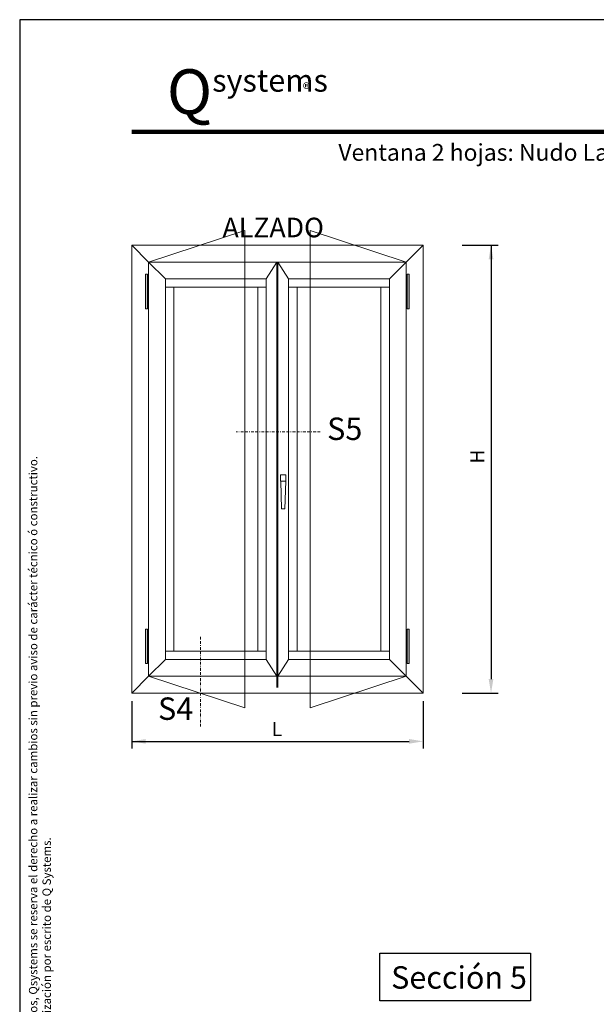
# Model space of a CAD drawing. Units: millimetres. Extents: x 2254 to 2464, y 126 to 423.
# Drawn here: x 2254 to 2357, y 247 to 423 of the extents above; entities that cross this region are included whole.
import ezdxf

# ---------------------------------------------------------------- set-up
doc = ezdxf.new("R2010")
doc.units = ezdxf.units.MM
doc.linetypes.add('BORDER', pattern=[1.75, 0.5, -0.25, 0.5, -0.25, 0, -0.25])
for name, color, linetype in [('ACOTACION', 7, 'Continuous'), ('Catalogo', 7, 'Continuous'), ('REF-PERFIL', 7, 'Continuous'), ('Sombreado', 7, 'Continuous')]:
    doc.layers.add(name, color=color, linetype=linetype)
doc.layers.add('Color-7', color=7, linetype='Continuous', lineweight=0)
doc.styles.get("Standard").update_dxf_attribs({"font": 'ARIALUNI.TTF'})

msp = doc.modelspace()

# ---------------------------------------------------------------- hatches: boundary and pattern name
at = {"layer": 'Sombreado'}
h = msp.add_hatch(color=256, dxfattribs=at)
h.paths.add_polyline_path([(2277.189, 377.115), (2276.872, 377.115), (2276.872, 370.934), (2277.189, 370.934)])
h.paths.add_polyline_path([(2323.904, 377.115), (2323.587, 377.115), (2323.587, 370.934), (2323.904, 370.934)])
h.paths.add_polyline_path([(2323.904, 313.777), (2323.587, 313.777), (2323.587, 307.618), (2323.904, 307.618)])
h.paths.add_polyline_path([(2277.189, 313.777), (2276.872, 313.777), (2276.872, 307.618), (2277.189, 307.618)])

# ---------------------------------------------------------------- linework, layer by layer
at = {"color": 232, "lineweight": 100, "true_color": 0xd40f7d}
msp.add_line((2274.395, 402.562), (2387.712, 402.562), dxfattribs=at)
at = {"color": 1}
msp.add_lwpolyline([(2318.657, 255.91), (2345.57, 255.91), (2345.57, 247.41), (2318.657, 247.41)], close=True, dxfattribs=at)
at = {"layer": 'ACOTACION', "color": 2}
for p, q in [((2333.403, 382.301), (2339.778, 382.301)), ((2338.528, 382.301), (2338.528, 304.826)), ((2274.395, 300.865), (2274.395, 292.465)), ((2326.402, 300.865), (2326.402, 292.465)), ((2333.403, 302.326), (2339.778, 302.326)), ((2274.395, 293.715), (2323.902, 293.715))]:
    msp.add_line(p, q, dxfattribs=at)
for points in [[(2338.111, 379.801), (2338.945, 379.801), (2338.528, 382.301)], [(2338.112, 304.826), (2338.945, 304.826), (2338.528, 302.326)], [(2276.895, 294.132), (2276.895, 293.299), (2274.395, 293.715)], [(2323.902, 294.132), (2323.902, 293.299), (2326.402, 293.715)]]:
    msp.add_solid(points, dxfattribs=at)
at = {"layer": 'Catalogo', "color": 7}
msp.add_lwpolyline([(2254.395, 125.512), (2464.245, 125.512), (2464.245, 422.562), (2254.395, 422.562)], close=True, dxfattribs=at)
at = {"layer": 'Color-7', "linetype": 'Continuous'}
for p, q in [((2277.401, 379.295), (2294.588, 384.904)), ((2294.588, 384.904), (2294.588, 299.722)), ((2306.251, 384.904), (2323.396, 379.295)), ((2306.251, 384.904), (2306.251, 299.722)), ((2326.402, 382.301), (2274.395, 382.301)), ((2274.395, 302.326), (2274.395, 382.301)), ((2277.401, 379.295), (2274.395, 382.301)), ((2323.396, 379.295), (2326.402, 382.301)), ((2326.402, 382.301), (2326.402, 302.326)), ((2300.303, 379.295), (2277.401, 379.295)), ((2277.401, 305.332), (2277.401, 379.295)), ((2280.407, 376.289), (2277.401, 379.295)), ((2300.303, 379.295), (2298.398, 376.289)), ((2300.303, 379.295), (2300.303, 303.307)), ((2300.303, 379.295), (2300.494, 379.295)), ((2300.494, 379.189), (2300.303, 379.189)), ((2300.494, 303.307), (2300.494, 379.295)), ((2300.494, 379.295), (2323.396, 379.295)), ((2302.399, 376.289), (2300.494, 379.295)), ((2320.391, 376.289), (2323.396, 379.295)), ((2323.396, 369.643), (2323.396, 379.295)), ((2277.189, 377.115), (2276.872, 377.115)), ((2276.872, 377.115), (2276.872, 370.934)), ((2277.189, 377.115), (2277.189, 370.934)), ((2280.407, 376.289), (2280.407, 374.787)), ((2298.398, 376.289), (2280.407, 376.289)), ((2298.398, 374.787), (2298.398, 376.289)), ((2302.399, 374.787), (2302.399, 376.289)), ((2320.391, 376.289), (2302.399, 376.289)), ((2320.391, 376.289), (2320.391, 374.787)), ((2323.587, 377.115), (2323.587, 370.934)), ((2323.587, 377.115), (2323.904, 377.115)), ((2323.904, 377.115), (2323.904, 370.934)), ((2281.888, 374.787), (2280.407, 374.787)), ((2280.407, 374.787), (2280.407, 308.316)), ((2281.888, 374.787), (2296.896, 374.787)), ((2281.888, 309.819), (2281.888, 374.787)), ((2296.896, 374.787), (2298.398, 374.787)), ((2296.896, 309.819), (2296.896, 374.787)), ((2298.398, 374.787), (2298.398, 308.316)), ((2302.399, 308.316), (2302.399, 374.787)), ((2303.902, 374.787), (2302.399, 374.787)), ((2318.888, 374.787), (2303.902, 374.787)), ((2303.902, 374.787), (2303.902, 309.819)), ((2303.902, 309.819), (2303.902, 374.787)), ((2320.391, 374.787), (2318.888, 374.787)), ((2318.888, 374.787), (2318.888, 309.819)), ((2320.391, 374.787), (2320.391, 308.316)), ((2276.872, 370.934), (2277.189, 370.934)), ((2323.904, 370.934), (2323.587, 370.934)), ((2323.396, 369.791), (2323.396, 305.332)), ((2301.891, 341.301), (2300.938, 341.301)), ((2300.938, 340.179), (2300.938, 341.301)), ((2301.891, 341.301), (2301.891, 340.179)), ((2301.891, 340.179), (2300.981, 340.179)), ((2300.981, 340.179), (2301.129, 335.205)), ((2301.743, 335.205), (2301.891, 340.179)), ((2301.129, 335.205), (2301.743, 335.205)), ((2277.189, 313.777), (2276.872, 313.777)), ((2276.872, 313.777), (2276.872, 307.618)), ((2277.189, 313.777), (2277.189, 307.618)), ((2323.587, 313.777), (2323.587, 307.618)), ((2323.587, 313.777), (2323.904, 313.777)), ((2323.904, 313.777), (2323.904, 307.618)), ((2281.888, 309.819), (2280.407, 309.819)), ((2280.407, 309.819), (2280.407, 308.316)), ((2281.888, 309.819), (2296.896, 309.819)), ((2296.896, 309.819), (2298.398, 309.819)), ((2298.398, 308.316), (2298.398, 309.819)), ((2303.902, 309.819), (2302.399, 309.819)), ((2302.399, 309.819), (2302.399, 308.316)), ((2303.902, 309.819), (2318.888, 309.819)), ((2318.888, 309.819), (2320.391, 309.819)), ((2320.391, 308.316), (2320.391, 309.819)), ((2277.401, 305.332), (2280.407, 308.316)), ((2298.398, 308.316), (2280.407, 308.316)), ((2300.303, 305.332), (2298.398, 308.316)), ((2300.494, 305.332), (2302.399, 308.316)), ((2302.399, 308.316), (2320.391, 308.316)), ((2320.391, 308.316), (2323.396, 305.332)), ((2276.872, 307.618), (2277.189, 307.618)), ((2323.904, 307.618), (2323.587, 307.618)), ((2277.401, 305.332), (2274.395, 302.326)), ((2300.303, 305.332), (2277.401, 305.332)), ((2294.588, 299.722), (2277.401, 305.332)), ((2300.303, 305.416), (2300.494, 305.416)), ((2300.303, 305.332), (2300.494, 305.332)), ((2323.396, 305.332), (2300.494, 305.332)), ((2306.251, 299.722), (2323.396, 305.332)), ((2323.396, 305.332), (2326.402, 302.326)), ((2326.402, 302.326), (2274.395, 302.326))]:
    msp.add_line(p, q, dxfattribs=at)
at = {"layer": 'Color-7', "color": 1, "linetype": 'BORDER'}
for p, q in [((2308.05, 349.006), (2293.043, 349.006)), ((2286.693, 312.38), (2286.693, 296.378))]:
    msp.add_line(p, q, dxfattribs=at)

# ---------------------------------------------------------------- texts
at = {"color": 1, "ltscale": 0.5}
msp.add_text('ALZADO', height=3.5, dxfattribs=at).set_placement((2290.597, 383.71))
at = {"color": 1, "insert": (2311.279, 400.372), "char_height": 3, "width": 112.20145, "attachment_point": 1}
msp.add_mtext('Ventana 2 hojas: Nudo Lateral e Inferior', dxfattribs=at)
at = {"layer": 'ACOTACION', "color": 2, "insert": (2336.401, 344.565), "char_height": 2.5, "attachment_point": 5, "rotation": 90}
msp.add_mtext('H', dxfattribs=at)
at = {"layer": 'ACOTACION', "color": 2, "insert": (2300.315, 295.59), "char_height": 2.5, "attachment_point": 5}
msp.add_mtext('L', dxfattribs=at)
at = {"layer": 'Catalogo', "color": 252}
for s, insert, char_height, width, attachment_point in [('\\pi0.98029;{\\fCentury Gothic|b0|i0|c0|p34;\\H1.25x;\\C232;\\c8196052;Q\\H0.5x;\\C252;\\c9407882;systems\\P\\pi13.328;\\H0.75x;aluminio}', (2274.395, 405.538), 6.4, 30, 4), ('\\pt0.29176;®', (2306.221, 410.208), 2, 2, 6)]:
    msp.add_mtext(s, dxfattribs=dict(at, insert=insert, char_height=char_height, width=width, attachment_point=attachment_point))
at = {"layer": 'Catalogo', "char_height": 1.500032, "width": 172.425, "attachment_point": 5, "rotation": 90}
for s, insert in [('\\A1;Los datos contenidos en éste catálogo son meramente indicativos, Qsystems se reserva el derecho a realizar cambios sin previo aviso de carácter técnico ó constructivo.', (2256.795, 264.646)), ('\\A1;Queda prohibida la reproducción total ó parcial sin previa autorización por escrito de Q Systems.', (2259.214, 230.563))]:
    msp.add_mtext(s, dxfattribs=dict(at, insert=insert))
at = {"layer": 'REF-PERFIL', "color": 1, "char_height": 4, "width": 25}
for s, insert, attachment_point in [(' S5  ', (2308.05, 349.006), 4), ('S4', (2282.229, 299.037), 5)]:
    msp.add_mtext(s, dxfattribs=dict(at, insert=insert, attachment_point=attachment_point))
at = {"layer": 'REF-PERFIL', "insert": (2332.817, 251.564), "char_height": 4, "width": 30, "attachment_point": 5}
msp.add_mtext('{\\C1;Sección 5}', dxfattribs=at)

doc.saveas('drawing.dxf')
